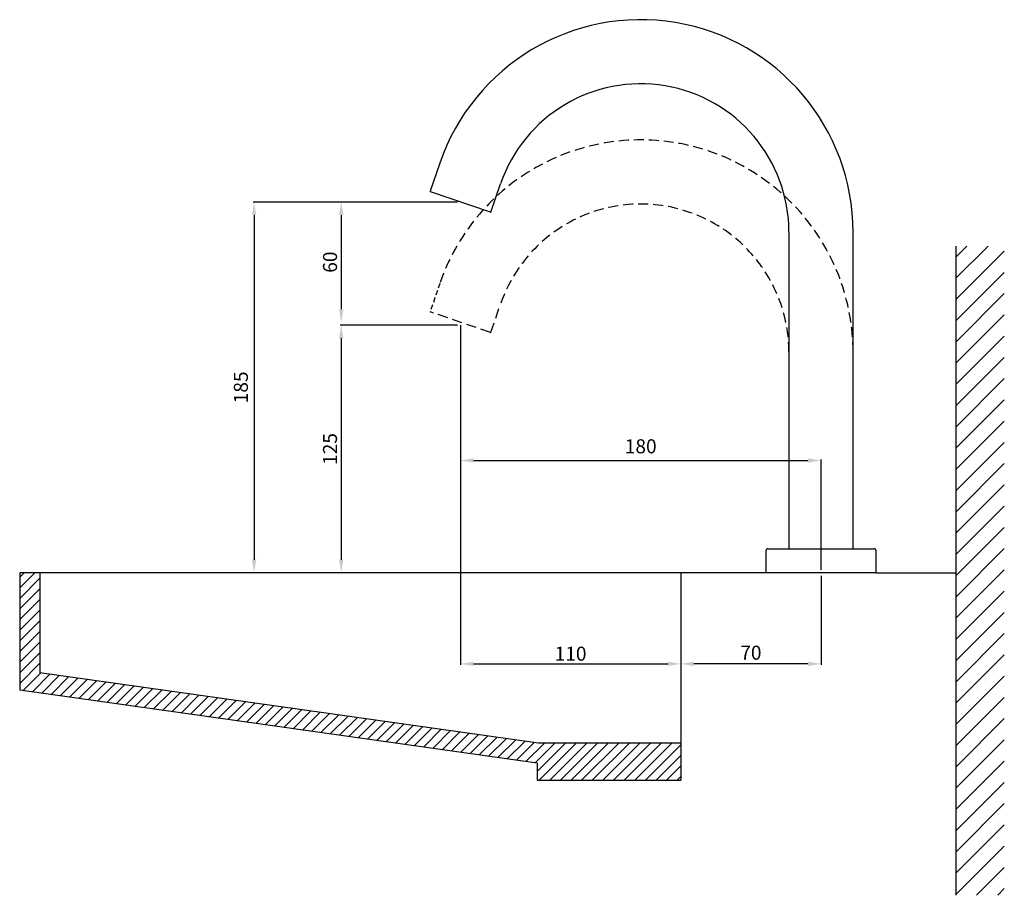
# Model space of a CAD drawing. Extents: x 9 to 1225, y -40 to 401.
# Drawn here: x 733 to 1225, y -40 to 397 of the extents above; entities that cross this region are included whole.
import ezdxf

# ---------------------------------------------------------------- set-up
doc = ezdxf.new("R2010")
doc.units = 0
doc.header["$LTSCALE"] = 10
doc.header["$MEASUREMENT"] = 0
doc.linetypes.add('CONTINUA', pattern=[0])
doc.linetypes.add('NASCOSTA2', pattern=[0.1875, 0.125, -0.0625])
doc.layers.add('D', color=3, linetype='CONTINUA')
doc.layers.add('Q', color=4, linetype='CONTINUA')

msp = doc.modelspace()

# ---------------------------------------------------------------- hatches: boundary and pattern name
at = {"layer": 'Q'}
h = msp.add_hatch(dxfattribs=at)
h.set_pattern_fill('ANSI31', color=256, scale=60, style=0)
h.paths.add_polyline_path([(1225, 283.5), (1201, 283.5), (1201, -40.5), (1225, -40.5)])
h = msp.add_hatch(dxfattribs=at)
h.set_pattern_fill('ANSI31', color=256, scale=30, style=0)
h.paths.add_polyline_path([(1063.5, 35.5), (992.54, 35.5), (743.5, 70.5), (743.5, 120.5), (733.5, 120.5), (733.5, 61.81), (991.84, 25.5), (991.84, 17), (1063.5, 17)])

# ---------------------------------------------------------------- linework, layer by layer
at = {"layer": 'D'}
for p, q in [((943.23, 324.88), (938.43, 310.88)), ((968.45, 300.38), (938.55, 310.62)), ((968.7, 300.5), (973.5, 314.5)), ((1117.5, 290.5), (1117.5, 132.5)), ((1149.5, 132.5), (1149.5, 290.5)), ((1201, -40.5), (1201, 283.5)), ((1106, 131.5), (1106, 120.5)), ((1107, 132.5), (1160, 132.5)), ((1161, 120.5), (1161, 131.5)), ((1106, 120.5), (733.5, 120.5)), ((733.5, 120.5), (733.5, 61.81)), ((743.5, 120.5), (743.5, 70.5)), ((1063.5, 120.5), (1063.5, 17)), ((1161, 120.5), (1106, 120.5)), ((1161, 120.5), (1201, 120.5)), ((992.54, 35.5), (743.5, 70.5)), ((991.84, 25.5), (733.5, 61.81)), ((1063.5, 35.5), (992.54, 35.5)), ((991.84, 25.5), (991.84, 17)), ((991.84, 17), (1063.5, 17))]:
    msp.add_line(p, q, dxfattribs=at)
at = {"layer": 'D', "linetype": 'NASCOSTA2', "ltscale": 2}
msp.add_line((943.23, 264.88), (938.43, 250.88), dxfattribs=at)
at = {"layer": 'D', "linetype": 'NASCOSTA2', "ltscale": 4}
for p, q in [((968.7, 240.5), (973.5, 254.5)), ((968.45, 240.38), (938.55, 250.62))]:
    msp.add_line(p, q, dxfattribs=at)
at = {"layer": 'D'}
for centre, radius, start, end in [((1043.5, 290.5), 106, 0, 161.0754), ((1043.5, 290.5), 74, 0, 161.0754), ((938.62, 310.81), 0.2, 161.0754, 251.0754), ((968.51, 300.56), 0.2, 251.0754, 341.0754), ((1107, 131.5), 1, 90, 180), ((1160, 131.5), 1, 0, 90)]:
    msp.add_arc(centre, radius, start, end, dxfattribs=at)
at = {"layer": 'D', "linetype": 'NASCOSTA2', "ltscale": 4}
for centre, radius, start, end in [((1043.5, 230.5), 106, 0, 161.0754), ((1043.5, 230.5), 74, 0, 161.0754), ((968.51, 240.56), 0.2, 251.0754, 341.0754)]:
    msp.add_arc(centre, radius, start, end, dxfattribs=at)
at = {"layer": 'D', "linetype": 'NASCOSTA2', "ltscale": 2}
msp.add_arc((938.62, 250.81), 0.2, 161.0754, 251.0754, dxfattribs=at)
at = {"layer": 'Q'}
for p, q in [((952, 305.5), (850, 305.5)), ((850.5, 299), (850.5, 127)), ((894, 299), (894, 252)), ((952, 244), (893.5, 244)), ((953.5, 244), (953.5, 74.5)), ((894, 237.5), (894, 127)), ((1133.5, 122), (1133.5, 177)), ((960, 176.5), (1127, 176.5)), ((952, 120.5), (850, 120.5)), ((1133.5, 119), (1133.5, 74.5)), ((960, 75), (1057, 75)), ((1127, 75), (1070, 75))]:
    msp.add_line(p, q, dxfattribs=at)
for points in [[(849.42, 299), (851.58, 299), (850.5, 305.5)], [(892.92, 299), (895.08, 299), (894, 305.5)], [(892.92, 252), (895.08, 252), (894, 245.5)], [(892.92, 237.5), (895.08, 237.5), (894, 244)], [(960, 177.58), (960, 175.42), (953.5, 176.5)], [(1127, 177.58), (1127, 175.42), (1133.5, 176.5)], [(849.42, 127), (851.58, 127), (850.5, 120.5)], [(892.92, 127), (895.08, 127), (894, 120.5)], [(960, 76.08), (960, 73.92), (953.5, 75)], [(1057, 76.08), (1057, 73.92), (1063.5, 75)], [(1070, 76.08), (1070, 73.92), (1063.5, 75)], [(1127, 76.08), (1127, 73.92), (1133.5, 75)]]:
    msp.add_solid(points, dxfattribs=at)

# ---------------------------------------------------------------- texts
at = {"layer": 'Q', "char_height": 7, "attachment_point": 5, "rotation": 90}
for s, insert in [('\\A1;60', (888.41, 275.5)), ('\\A1;185', (843.91, 213)), ('\\A1;125', (888.41, 182.25))]:
    msp.add_mtext(s, dxfattribs=dict(at, insert=insert))
at = {"layer": 'Q', "char_height": 7, "attachment_point": 5}
for s, insert in [('\\A1;180', (1043.5, 183.59)), ('\\A1;110', (1008.5, 80.09)), ('\\A1;70', (1098.5, 80.59))]:
    msp.add_mtext(s, dxfattribs=dict(at, insert=insert))

doc.saveas('drawing.dxf')
